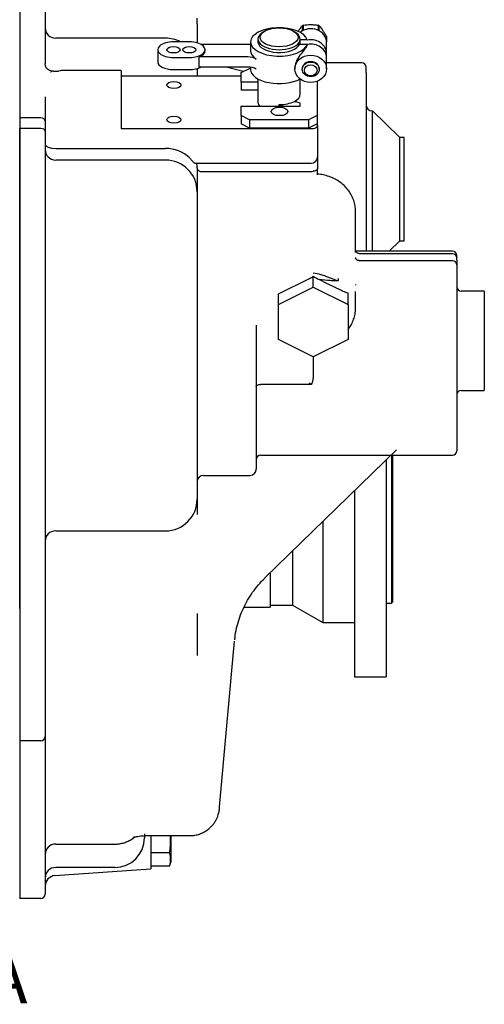
# Model space of a CAD drawing. Units: millimetres. Extents: x 0 to 410, y 0 to 287.
# Drawn here: x 218 to 255, y 151 to 230 of the extents above; entities that cross this region are included whole.
import ezdxf
from ezdxf.enums import TextEntityAlignment as Align
from ezdxf.lldxf.tags import DXFTag

# ---------------------------------------------------------------- set-up
doc = ezdxf.new("R2010")
doc.units = ezdxf.units.MM
doc.layers.add('Predeterminado', color=7, linetype='Continuous')
doc.layers.add('TM265', color=7, linetype='Continuous')
doc.styles.add('SEACAD_Arial', font='arial.ttf')
tags = doc.linetypes.add('HIDDEN2', pattern=[4.7625, 3.175, -1.5875]).pattern_tags.tags
tags[6:7] = [DXFTag(74, 4), DXFTag(75, 0), DXFTag(340, '0'), DXFTag(46, 0.0), DXFTag(50, 0.0), DXFTag(44, 0.0), DXFTag(45, 0.0)]
tags[4:5] = [DXFTag(74, 4), DXFTag(75, 0), DXFTag(340, '0'), DXFTag(46, 0.0), DXFTag(50, 0.0), DXFTag(44, 0.0), DXFTag(45, 0.0)]

# ---------------------------------------------------------------- blocks, each defined once
blk = doc.blocks.new('SE5')
at = {"layer": 'TM265', "color": 7, "linetype": 'HIDDEN2'}
for p, q in [((217.551, 231.222), (217.551, 226.414)), ((219.583, 230.952), (219.583, 226.459)), ((231.823, 229.662), (231.823, 230.13)), ((231.823, 229.662), (231.823, 228.133)), ((240.278, 229.506), (240.278, 229.091)), ((240.385, 229.144), (240.385, 229.56)), ((240.389, 229.144), (240.385, 229.144)), ((241.553, 229.144), (241.549, 229.144)), ((241.553, 229.56), (241.553, 229.144)), ((241.659, 229.091), (241.659, 229.506)), ((229.273, 228.512), (220.433, 228.512)), ((236.719, 228.429), (236.719, 228.207)), ((237.166, 229.013), (237.027, 228.914)), ((239.811, 228.914), (239.671, 229.013)), ((240.119, 228.038), (240.119, 228.429)), ((240.688, 228.377), (240.119, 228.377)), ((240.278, 229.091), (240.276, 229.088)), ((240.688, 228.377), (240.688, 228.35)), ((241.661, 229.088), (241.659, 229.091)), ((242.243, 228.629), (242.243, 228.214)), ((242.245, 228.16), (242.245, 228.576)), ((228.644, 227.581), (228.644, 226.622)), ((231.194, 228.216), (229.919, 228.216)), ((232.124, 228.015), (235.89, 228.015)), ((232.469, 227.507), (232.469, 227.581)), ((236.124, 228.207), (236.124, 227.507)), ((240.084, 228.038), (240.688, 228.038)), ((240.688, 228.011), (240.688, 228.038)), ((242.243, 228.214), (242.242, 228.215)), ((242.244, 227.271), (242.244, 228.159)), ((229.919, 226.946), (231.194, 226.946)), ((235.89, 226.999), (231.959, 226.999)), ((231.959, 226.999), (231.959, 226.188)), ((242.244, 226.044), (242.244, 226.932)), ((217.551, 226.414), (217.551, 225.252)), ((229.919, 225.988), (231.194, 225.988)), ((231.823, 226.07), (231.823, 225.962)), ((231.823, 225.962), (231.823, 225.458)), ((235.89, 226.188), (231.959, 226.188)), ((235.523, 225.822), (234.156, 226.188)), ((235.359, 225.74), (236.039, 226.079)), ((236.039, 226.079), (236.124, 226.079)), ((236.124, 226.172), (236.124, 225.996)), ((239.694, 226.152), (239.694, 226.044)), ((240.289, 226.044), (240.289, 226.001)), ((241.649, 226.001), (241.649, 226.044)), ((245.083, 226.526), (242.244, 226.526)), ((245.423, 225.736), (245.423, 226.186)), ((217.551, 225.252), (217.551, 222.088)), ((225.703, 225.9), (220.886, 225.9)), ((225.703, 225.9), (225.703, 221.922)), ((235.359, 225.458), (225.703, 225.458)), ((235.359, 224.979), (235.359, 225.74)), ((236.719, 225.228), (236.719, 223.342)), ((240.119, 224.005), (240.119, 225.22)), ((245.423, 225.736), (245.423, 224.566)), ((236.719, 224.979), (235.359, 224.979)), ((235.359, 224.979), (235.359, 224.315)), ((240.119, 224.725), (240.119, 224.979)), ((241.479, 225.03), (241.479, 222.271)), ((241.513, 221.48), (241.513, 225.044)), ((245.423, 224.566), (245.423, 221.737)), ((219.583, 223.8), (219.583, 221.828)), ((236.719, 224.315), (235.359, 224.315)), ((235.359, 222.271), (235.359, 223.032)), ((235.359, 223.032), (240.119, 223.032)), ((238.419, 223.032), (238.419, 223.159)), ((238.693, 223.032), (238.419, 223.111)), ((240.119, 223.286), (239.648, 223.421)), ((240.119, 223.032), (240.119, 223.286)), ((217.551, 222.088), (217.551, 221.238)), ((219.243, 222.088), (217.551, 222.088)), ((236.039, 221.932), (235.359, 222.271)), ((235.359, 222.271), (235.359, 221.607)), ((241.479, 222.271), (240.799, 221.932)), ((241.479, 222.271), (241.479, 221.607)), ((245.933, 211.355), (245.933, 222.65)), ((248.143, 220.525), (245.933, 222.65)), ((217.534, 215.778), (217.534, 221.238)), ((217.551, 221.238), (217.551, 215.778)), ((219.243, 221.238), (217.551, 221.238)), ((219.583, 221.828), (219.583, 221.029)), ((225.703, 221.922), (225.703, 221.226)), ((225.703, 221.226), (241.003, 221.226)), ((236.039, 221.269), (235.359, 221.607)), ((240.799, 221.932), (236.039, 221.932)), ((236.039, 221.932), (236.039, 221.269)), ((240.799, 221.269), (236.039, 221.269)), ((240.799, 221.932), (240.799, 221.269)), ((241.479, 221.607), (240.799, 221.269)), ((241.513, 221.48), (241.513, 219.121)), ((245.423, 221.737), (245.423, 220.233)), ((219.583, 221.029), (219.583, 215.475)), ((248.143, 212.195), (248.143, 220.525)), ((248.483, 220.525), (248.143, 220.525)), ((248.483, 212.195), (248.483, 220.525)), ((220.433, 219.631), (229.273, 219.631)), ((245.423, 220.233), (245.423, 217.351)), ((241.513, 219.121), (241.513, 218.95)), ((241.513, 218.95), (241.513, 218.354)), ((229.273, 218.696), (220.433, 218.696)), ((231.642, 218.44), (241.003, 218.44)), ((231.823, 218.048), (231.823, 218.07)), ((231.823, 218.048), (231.823, 216.571)), ((241.513, 218.354), (241.513, 218.014)), ((241.513, 217.506), (241.513, 218.014)), ((232.163, 217.775), (241.003, 217.775)), ((245.423, 217.351), (245.423, 214.927)), ((231.823, 216.571), (231.823, 216.146)), ((217.534, 212.29), (217.534, 215.778)), ((217.551, 215.778), (217.551, 212.29)), ((231.823, 216.146), (231.823, 214.069)), ((219.583, 215.475), (219.583, 212.29)), ((245.423, 214.927), (245.423, 211.355)), ((231.823, 214.069), (231.823, 210.867)), ((244.573, 211.404), (244.573, 214.572)), ((217.534, 193.914), (217.534, 212.29)), ((217.551, 212.29), (217.551, 193.914)), ((219.583, 212.29), (219.583, 193.914)), ((247.269, 211.355), (248.143, 212.195)), ((248.143, 212.195), (248.483, 212.195)), ((252.393, 211.355), (244.602, 211.355)), ((252.393, 211.156), (244.907, 211.156)), ((252.733, 210.857), (252.733, 211.015)), ((231.823, 210.867), (231.823, 206.351)), ((252.393, 210.593), (244.867, 210.593)), ((252.733, 210.857), (252.733, 210.816)), ((252.733, 210.658), (252.733, 210.816)), ((252.733, 210.658), (252.733, 210.371)), ((252.733, 210.371), (252.733, 210.253)), ((252.733, 210.253), (252.733, 208.525)), ((241.173, 208.473), (241.173, 209.344)), ((238.368, 207.914), (240.863, 209.164)), ((241.973, 208.918), (241.643, 209.09)), ((241.973, 208.918), (243.178, 208.315)), ((242.905, 208.993), (243.148, 208.993)), ((252.733, 208.525), (252.733, 207.814)), ((238.368, 207.068), (241.173, 208.473)), ((238.368, 207.068), (238.368, 207.914)), ((241.173, 208.473), (243.978, 207.068)), ((243.978, 207.068), (243.978, 207.983)), ((244.573, 206.764), (244.573, 207.813)), ((252.733, 207.814), (252.733, 207.527)), ((254.943, 208.147), (253.073, 208.147)), ((254.943, 208.147), (254.943, 207.977)), ((254.943, 207.977), (254.943, 205.626)), ((238.368, 204.259), (238.368, 207.068)), ((243.978, 207.068), (243.978, 204.259)), ((252.733, 207.527), (252.733, 205.902)), ((231.823, 206.351), (231.823, 197.392)), ((236.583, 205.408), (236.583, 193.816)), ((252.733, 205.902), (252.733, 204.119)), ((254.943, 205.626), (254.943, 204.853)), ((254.943, 204.853), (254.943, 202.856)), ((241.173, 202.854), (238.368, 204.259)), ((243.978, 204.259), (241.173, 202.854)), ((252.733, 204.119), (252.733, 201.833)), ((241.173, 202.854), (241.173, 201.314)), ((254.943, 202.856), (254.943, 201.888)), ((252.733, 201.833), (252.733, 199.035)), ((254.943, 201.888), (254.943, 201.33)), ((241.014, 200.638), (236.923, 200.638)), ((254.943, 201.33), (254.943, 200.734)), ((254.943, 200.734), (254.943, 200.193)), ((253.073, 200.149), (254.943, 200.149)), ((254.943, 200.149), (254.943, 200.193)), ((252.733, 199.035), (252.733, 197.66)), ((252.733, 197.66), (252.733, 195.877)), ((231.823, 197.392), (231.823, 192.536)), ((252.733, 195.877), (252.733, 195.279)), ((237.279, 185.05), (247.878, 195.359)), ((236.923, 194.939), (243.995, 194.939)), ((243.995, 194.939), (252.393, 194.939)), ((247.038, 194.542), (247.038, 177.086)), ((247.463, 194.956), (247.463, 183.023)), ((247.548, 194.939), (247.548, 183.108)), ((217.534, 190.358), (217.534, 193.914)), ((217.551, 193.914), (217.551, 190.358)), ((219.583, 193.914), (219.583, 190.667)), ((232.333, 193.306), (236.073, 193.306)), ((231.823, 192.536), (231.823, 191.392)), ((244.488, 192.062), (244.488, 177.086)), ((231.823, 191.392), (231.823, 190.148)), ((217.534, 186.107), (217.534, 190.358)), ((217.551, 190.358), (217.551, 186.107)), ((219.583, 190.667), (219.583, 186.416)), ((241.938, 189.581), (241.938, 181.468)), ((220.433, 188.842), (229.273, 188.842)), ((239.508, 187.218), (239.508, 182.87)), ((219.583, 186.416), (219.583, 182.639)), ((217.534, 182.582), (217.534, 186.107)), ((217.551, 186.107), (217.551, 182.582)), ((237.688, 185.447), (237.688, 182.7)), ((217.551, 182.582), (217.551, 172.144)), ((219.583, 182.639), (219.583, 172.278)), ((235.599, 182.7), (237.688, 182.7)), ((237.688, 182.87), (239.508, 182.87)), ((239.508, 182.87), (241.938, 181.468)), ((247.038, 183.023), (247.463, 183.023)), ((247.463, 183.023), (247.548, 183.108)), ((231.823, 182.177), (231.823, 180.572)), ((241.938, 181.468), (244.488, 181.468)), ((231.823, 180.572), (231.823, 179.441)), ((231.823, 179.441), (231.823, 178.798)), ((233.634, 166.615), (234.833, 179.953)), ((244.488, 177.086), (247.038, 177.086)), ((217.551, 172.144), (217.551, 171.938)), ((219.583, 172.278), (219.583, 171.83)), ((217.551, 171.938), (217.551, 171.714)), ((219.243, 171.938), (217.551, 171.938)), ((217.551, 171.714), (217.551, 164.086)), ((219.583, 171.83), (219.583, 164.203)), ((219.583, 164.203), (219.583, 162.824)), ((227.573, 164.454), (227.573, 164.306)), ((227.573, 164.306), (227.573, 164.2)), ((227.573, 164.306), (231.249, 164.306)), ((227.573, 164.2), (227.573, 164.118)), ((228.083, 164.306), (228.083, 161.62)), ((229.698, 164.306), (229.698, 162.173)), ((217.551, 164.086), (217.551, 162.495)), ((220.433, 163.624), (225.237, 163.624)), ((219.583, 162.824), (219.583, 159.58)), ((229.609, 162.921), (228.083, 162.921)), ((217.551, 162.495), (217.551, 159.24)), ((225.193, 161.738), (220.433, 161.738)), ((229.609, 161.841), (228.083, 161.841)), ((229.609, 161.841), (229.698, 162.173)), ((220.373, 161.081), (228.083, 161.62)), ((219.243, 159.24), (217.551, 159.24))]:
    blk.add_line(p, q, dxfattribs=at)
for centre, radius, start, end in [((220.433, 229.362), 0.85, 180, 270), ((229.273, 225.962), 2.55, 62.08298, 90), ((241.284, 228.576), 0.96, 0, 3.18231), ((241.284, 228.16), 0.96, 356.81769, 3.18231), ((229.273, 225.962), 2.55, 0, 2.41494), ((245.083, 226.186), 0.34, 0, 90), ((245.933, 223.16), 0.51, 180, 270), ((220.433, 219.546), 0.85, 180, 270), ((241.003, 218.95), 0.51, 270, 0), ((229.273, 216.146), 2.55, 0, 90), ((229.903, 218.069), 1.919, 0.02242, 0.9148), ((252.393, 211.015), 0.34, 0, 90), ((252.393, 210.816), 0.34, 0, 90), ((252.393, 210.253), 0.34, 0, 90), ((253.073, 208.487), 0.34, 180, 270), ((253.073, 199.809), 0.34, 90, 180), ((252.393, 195.279), 0.34, 270, 0), ((236.923, 194.599), 0.34, 90, 180), ((236.073, 193.816), 0.51, 270, 0), ((232.333, 192.796), 0.51, 90, 180), ((229.273, 191.392), 2.55, 270, 0), ((220.433, 187.992), 0.85, 90, 180), ((219.243, 172.278), 0.34, 270, 0), ((225.193, 164.118), 2.38, 270, 0), ((220.433, 162.774), 0.85, 90, 180), ((220.433, 160.888), 0.85, 90, 180), ((220.433, 160.233), 0.85, 94, 180), ((219.243, 159.58), 0.34, 270, 0)]:
    blk.add_arc(centre, radius, start, end, dxfattribs=at)
for centre, major_axis, ratio, start_param, end_param in [((238.419, 228.207), (2.295, 0), 0.497815, 0.148695, 6.13449), ((240.969, 228.159), (1.275, 0), 0.867283, 0, 2.307491), ((240.969, 228.576), (-1.276, 0), 0.867283, 5.187805, 5.28417), ((240.969, 228.16), (-1.276, 0), 0.867283, 5.187805, 5.28417), ((240.969, 228.576), (1.276, 0), 0.867283, 0.999015, 1.09538), ((240.969, 228.16), (1.276, 0), 0.867283, 0.999015, 1.09538), ((238.419, 228.429), (-1.7, 0), 0.497815, 5.67181, 6.283185), ((238.419, 228.429), (-1.7, 0), 0.497815, 0, 3.752968), ((240.969, 227.271), (-1.275, 0), 0.867283, 2.987924, 4.934063), ((229.919, 227.581), (1.275, 0), 0.497815, 1.570796, 4.712389), ((231.194, 227.581), (-1.275, 0), 0.497815, 1.570796, 4.712389), ((235.89, 228.438), (0.85, 0), 0.497815, 4.712389, 4.990869), ((238.419, 228.207), (1.7, 0), 0.497815, 3.141593, 6.081827), ((240.969, 226.932), (-1.275, 0), 0.867283, 3.141593, 4.934063), ((231.194, 227.507), (-1.275, 0), 0.497815, 2.214297, 3.141593), ((235.89, 226.576), (0.85, 0), 0.497815, 0.636761, 1.570796), ((238.419, 227.507), (2.295, 0), 0.497815, 3.141593, 3.778354), ((229.919, 226.622), (1.275, 0), 0.497815, 3.141593, 4.712389), ((231.194, 226.622), (-1.275, 0), 0.497815, 1.570796, 2.38856), ((235.89, 225.765), (0.85, 0), 0.497815, 0.636761, 1.570796), ((238.419, 225.996), (2.295, 0), 0.497815, 3.141593, 5.546561), ((240.969, 226.044), (0.68, 0), 0.867283, 0, 3.141593), ((238.419, 224.005), (-1.7, 0), 0.497815, 2.379621, 3.141593), ((238.419, 223.342), (1.7, 0), 0.497815, 3.141593, 3.516321), ((238.419, 224.005), (1.7, 0), 0.497815, 4.712389, 5.521214), ((219.243, 221.828), (-0.34, 0), 0.762975, 3.141593, 4.712389), ((238.453, 221.946), (-0.68, 0), 0.497815, 4.511931, 4.912847), ((219.243, 221.029), (-0.34, 0), 0.614413, 3.141593, 4.712389), ((241.003, 221.48), (-0.51, 0), 0.497815, 1.570796, 3.141593), ((220.433, 219.962), (-0.85, 0), 0.389323, 0, 1.570796), ((229.273, 217.419), (2.55, 0), 0.867505, 0.713931, 1.570796), ((241.003, 218.029), (0.51, 0), 0.497815, 4.712389, 5.052226), ((241.173, 214.572), (-3.4, 0), 0.867283, 3.141593, 3.161354), ((244.905, 210.881), (0.331, 0.079), 0.983474, 2.961121, 3.143615), ((240.863, 209.333), (0.585, 0.313), 0.226632, 4.591593, 5.145812), ((241.482, 209.333), (0.585, -0.313), 0.226632, 4.278966, 5.110063), ((241.173, 206.764), (-3.4, 0), 0.867283, 3.141593, 3.158521), ((240.833, 200.939), (0.329, -0.329), 0.266599, 4.972928, 5.534496)]:
    blk.add_ellipse(centre, major_axis=major_axis, ratio=ratio, start_param=start_param, end_param=end_param, dxfattribs=at)
for centre, major_axis, ratio in [((238.419, 228.576), (1.53, 0), 0.497815), ((229.919, 227.581), (0.527, 0), 0.497815), ((231.194, 227.581), (0.527, 0), 0.497815), ((240.969, 226.044), (-1.275, 0), 0.867283), ((240.969, 226.001), (-0.68, 0), 0.867283), ((240.969, 225.917), (0.51, 0), 0.867283), ((229.953, 224.738), (0.565, 0), 0.497815), ((238.453, 222.609), (-0.68, 0), 0.497815), ((229.953, 221.946), (0.565, 0), 0.497815)]:
    blk.add_ellipse(centre, major_axis=major_axis, ratio=ratio, dxfattribs=at)
for points, knots in [([(239.945, 229.046), (239.958, 229.066), (239.972, 229.087), (240.01, 229.144), (240.035, 229.181), (240.084, 229.251), (240.109, 229.286), (240.182, 229.385), (240.23, 229.447), (240.278, 229.506)], [0.4313756, 0.4313756, 0.4313756, 0.4313756, 0.5, 0.5, 0.625, 0.625, 0.75, 0.75, 1, 1, 1, 1]), ([(240.385, 229.56), (240.575, 229.585), (240.769, 229.6), (241.017, 229.6), (241.067, 229.599), (241.165, 229.596), (241.214, 229.593), (241.361, 229.583), (241.457, 229.572), (241.553, 229.56)], [0, 0, 0, 0, 0.5, 0.5, 0.625, 0.625, 0.75, 0.75, 1, 1, 1, 1]), ([(241.659, 229.506), (241.754, 229.388), (241.851, 229.258), (241.975, 229.073), (242, 229.034), (242.049, 228.957), (242.074, 228.917), (242.147, 228.797), (242.195, 228.714), (242.243, 228.629)], [0, 0, 0, 0, 0.5, 0.5, 0.625, 0.625, 0.75, 0.75, 1, 1, 1, 1]), ([(240.688, 228.011), (240.657, 227.901), (240.596, 227.786), (240.424, 227.539), (240.31, 227.404), (240.068, 227.095), (239.938, 226.917), (239.751, 226.539), (239.694, 226.339), (239.694, 226.152), (239.694, 226.152), (239.694, 226.152)], [0, 0, 0, 0, 0.125, 0.125, 0.25, 0.25, 0.375, 0.375, 0.5, 0.5, 0.5001223, 0.5001223, 0.5001223, 0.5001223]), ([(220.308, 225.837), (220.244, 225.842), (220.118, 225.854), (219.928, 225.915), (219.773, 226.005), (219.668, 226.119), (219.611, 226.228), (219.602, 226.307), (219.599, 226.328)], [0, 0, 0, 0, 0.148843, 0.344896, 0.53238, 0.720571, 0.937489, 1, 1, 1, 1]), ([(220.025, 225.794), (220.034, 225.8), (220.042, 225.806), (220.059, 225.816), (220.067, 225.82), (220.092, 225.833), (220.108, 225.839), (220.123, 225.843)], [0, 0, 0, 0, 0.25, 0.25, 0.5, 0.5, 1, 1, 1, 1]), ([(220.433, 225.827), (220.405, 225.827), (220.377, 225.828), (220.322, 225.831), (220.295, 225.834), (220.241, 225.84), (220.215, 225.843), (220.164, 225.847), (220.14, 225.848), (220.123, 225.843)], [0, 0, 0, 0, 0.25, 0.25, 0.5, 0.5, 0.75, 0.75, 1, 1, 1, 1]), ([(220.886, 225.9), (220.82, 225.876), (220.749, 225.858), (220.633, 225.839), (220.593, 225.834), (220.514, 225.828), (220.473, 225.827), (220.433, 225.827)], [0, 0, 0, 0, 0.5, 0.5, 0.75, 0.75, 1, 1, 1, 1]), ([(231.642, 218.44), (231.639, 218.44), (231.636, 218.441), (231.622, 218.444), (231.608, 218.452), (231.577, 218.476), (231.559, 218.492), (231.519, 218.532), (231.497, 218.555), (231.447, 218.608), (231.421, 218.636), (231.335, 218.728), (231.27, 218.797), (231.2, 218.867)], [0.2138572, 0.2138572, 0.2138572, 0.2138572, 0.25, 0.25, 0.375, 0.375, 0.5, 0.5, 0.625, 0.625, 0.75, 0.75, 1, 1, 1, 1]), ([(231.822, 218.1), (231.822, 218.143), (231.82, 218.183), (231.813, 218.257), (231.808, 218.292), (231.796, 218.356), (231.79, 218.384), (231.778, 218.422), (231.774, 218.434), (231.769, 218.445)], [0, 0, 0, 0, 0.125, 0.125, 0.25, 0.25, 0.375, 0.375, 0.4429292, 0.4429292, 0.4429292, 0.4429292]), ([(231.823, 218.07), (231.823, 218.031), (231.832, 217.992), (231.866, 217.921), (231.891, 217.888), (231.938, 217.848), (231.955, 217.835), (231.992, 217.814), (232.012, 217.805), (232.053, 217.79), (232.075, 217.784), (232.118, 217.777), (232.14, 217.775), (232.163, 217.775)], [0, 0, 0, 0, 0.25, 0.25, 0.5, 0.5, 0.625, 0.625, 0.75, 0.75, 0.875, 0.875, 1, 1, 1, 1]), ([(241.513, 218.014), (241.513, 217.988), (241.505, 217.963), (241.481, 217.927), (241.471, 217.916), (241.448, 217.895), (241.434, 217.884), (241.404, 217.865), (241.387, 217.856), (241.351, 217.839), (241.332, 217.831), (241.29, 217.817), (241.268, 217.811), (241.221, 217.799), (241.197, 217.794), (241.173, 217.79)], [0, 0, 0, 0, 0.25, 0.25, 0.375, 0.375, 0.5, 0.5, 0.625, 0.625, 0.75, 0.75, 0.875, 0.875, 1, 1, 1, 1]), ([(244.568, 214.634), (244.569, 214.655), (244.576, 214.81), (244.523, 215.128), (244.405, 215.545), (244.214, 215.945), (243.963, 216.316), (243.654, 216.651), (243.293, 216.945), (242.889, 217.189), (242.447, 217.38), (241.992, 217.511), (241.665, 217.56), (241.515, 217.574), (241.513, 217.574)], [0, 0, 0, 0, 0.0131917, 0.109864, 0.2064653, 0.3031934, 0.4002216, 0.4976535, 0.595517, 0.6937794, 0.792374, 0.8912261, 0.9852723, 0.9868142, 0.9868142, 0.9868142, 0.9868142]), ([(244.905, 211.158), (244.902, 211.157), (244.861, 211.151), (244.777, 211.178), (244.687, 211.233), (244.627, 211.301), (244.594, 211.365), (244.579, 211.414), (244.574, 211.444), (244.573, 211.461), (244.573, 211.466), (244.572, 211.466), (244.572, 211.466)], [0, 0, 0, 0, 0.0126248, 0.1877909, 0.3416748, 0.4674551, 0.5732746, 0.6569198, 0.7209382, 0.7867664, 0.8811907, 0.9015338, 0.9015338, 0.9015338, 0.9015338]), ([(244.572, 211.241), (244.572, 211.298), (244.572, 211.347), (244.572, 211.401), (244.572, 211.415), (244.572, 211.427)], [0, 0, 0, 0, 0.125, 0.125, 0.172922, 0.172922, 0.172922, 0.172922]), ([(244.866, 210.6), (244.847, 210.598), (244.785, 210.592), (244.679, 210.646), (244.606, 210.723), (244.579, 210.782), (244.576, 210.794), (244.575, 210.801)], [0, 0, 0, 0, 0.095496, 0.353331, 0.575784, 0.801397, 1, 1, 1, 1]), ([(241.173, 209.628), (241.376, 209.596), (241.58, 209.548), (241.985, 209.427), (242.188, 209.354), (242.485, 209.235), (242.583, 209.194), (242.776, 209.113), (242.871, 209.072), (243.046, 209.009), (243.132, 208.983), (243.205, 209.003), (243.217, 209.023), (243.205, 209.085), (243.182, 209.124), (243.15, 209.162)], [0, 0, 0, 0, 0.25, 0.25, 0.5, 0.5, 0.625, 0.625, 0.75, 0.75, 0.875, 0.875, 0.9375, 0.9375, 1, 1, 1, 1]), ([(241.643, 209.09), (241.943, 209.074), (242.241, 209.043), (242.659, 209.005), (242.786, 208.993), (242.908, 208.993)], [0, 0, 0, 0, 0.5, 0.5, 0.721491, 0.721491, 0.721491, 0.721491]), ([(244.572, 208.689), (244.572, 208.671), (244.573, 208.653), (244.573, 208.634), (244.573, 208.634), (244.573, 208.634)], [0.48720442, 0.48720442, 0.48720442, 0.48720442, 0.5, 0.5, 0.50017004, 0.50017004, 0.50017004, 0.50017004]), ([(243.978, 207.983), (243.915, 207.997), (243.851, 208.018), (243.72, 208.065), (243.652, 208.093), (243.449, 208.181), (243.314, 208.247), (243.178, 208.315)], [0, 0, 0, 0, 0.25, 0.25, 0.5, 0.5, 1, 1, 1, 1]), ([(244.572, 207.83), (244.572, 207.856), (244.572, 207.881), (244.572, 207.943), (244.572, 207.979), (244.572, 208.048), (244.572, 208.08), (244.572, 208.11)], [0.835536, 0.835536, 0.835536, 0.835536, 0.875, 0.875, 0.9375, 0.9375, 1, 1, 1, 1]), ([(243.982, 205.063), (244.057, 205.161), (244.21, 205.388), (244.395, 205.766), (244.52, 206.187), (244.577, 206.55), (244.567, 206.746), (244.563, 206.816)], [0.5064369, 0.5064369, 0.5064369, 0.5064369, 0.6013489, 0.7178492, 0.8337435, 0.949082, 1, 1, 1, 1]), ([(236.583, 200.438), (236.583, 200.45), (236.585, 200.462), (236.593, 200.486), (236.6, 200.498), (236.616, 200.521), (236.626, 200.532), (236.65, 200.554), (236.664, 200.564), (236.71, 200.593), (236.748, 200.609), (236.81, 200.626), (236.832, 200.631), (236.877, 200.637), (236.899, 200.638), (236.923, 200.638)], [0, 0, 0, 0, 0.125, 0.125, 0.25, 0.25, 0.375, 0.375, 0.5, 0.5, 0.75, 0.75, 0.875, 0.875, 1, 1, 1, 1]), ([(241.173, 201.314), (241.173, 201.255), (241.168, 201.197), (241.153, 201.081), (241.142, 201.024), (241.115, 200.91), (241.098, 200.854), (241.06, 200.744), (241.039, 200.69), (241.014, 200.638)], [0, 0, 0, 0, 0.25, 0.25, 0.5, 0.5, 0.75, 0.75, 1, 1, 1, 1]), ([(234.854, 180.067), (234.859, 180.137), (234.881, 180.432), (234.993, 181.006), (235.188, 181.727), (235.455, 182.433), (235.784, 183.106), (236.176, 183.749), (236.626, 184.347), (237.011, 184.792), (237.232, 184.995), (237.285, 185.043)], [0, 0, 0, 0, 0.034035, 0.167633, 0.301354, 0.434675, 0.567316, 0.699416, 0.832114, 0.965801, 1, 1, 1, 1]), ([(233.589, 166.254), (233.598, 166.31), (233.61, 166.379), (233.62, 166.475), (233.627, 166.544), (233.632, 166.597), (233.634, 166.615)], [0, 0, 0, 0, 0.394834, 0.561422, 0.875555, 1, 1, 1, 1]), ([(231.248, 164.313), (231.286, 164.31), (231.442, 164.301), (231.738, 164.349), (232.093, 164.45), (232.414, 164.602), (232.695, 164.786), (232.934, 164.996), (233.132, 165.221), (233.289, 165.451), (233.409, 165.677), (233.495, 165.891), (233.552, 166.079), (233.582, 166.211), (233.592, 166.27), (233.593, 166.281)], [0, 0, 0, 0, 0.031519, 0.148912, 0.260198, 0.366021, 0.466624, 0.561977, 0.651817, 0.735649, 0.812716, 0.881972, 0.942054, 0.991268, 1, 1, 1, 1]), ([(225.237, 163.628), (225.253, 163.627), (225.391, 163.616), (225.669, 163.657), (226.026, 163.748), (226.35, 163.891), (226.595, 164.043), (226.728, 164.147), (226.774, 164.185)], [0, 0, 0, 0, 0.0194296, 0.1844303, 0.3413165, 0.4903475, 0.6298461, 0.7056814, 0.7056814, 0.7056814, 0.7056814]), ([(226.645, 164.153), (226.645, 164.153), (226.657, 164.158), (226.725, 164.179), (226.855, 164.211), (227.045, 164.245), (227.3, 164.279), (227.474, 164.296), (227.577, 164.306)], [0.4823433, 0.4823433, 0.4823433, 0.4823433, 0.5429334, 0.6146401, 0.6909442, 0.78232, 0.8915262, 1, 1, 1, 1]), ([(229.609, 162.921), (229.633, 163.1), (229.652, 163.281), (229.679, 163.642), (229.686, 163.822), (229.686, 164.104), (229.684, 164.205), (229.68, 164.306)], [0, 0, 0, 0, 0.25, 0.25, 0.5, 0.5, 0.6408175, 0.6408175, 0.6408175, 0.6408175]), ([(229.609, 161.841), (229.633, 161.931), (229.652, 162.021), (229.679, 162.201), (229.693, 162.381), (229.679, 162.561), (229.652, 162.741), (229.633, 162.831), (229.609, 162.921)], [0, 0, 0, 0, 0.25, 0.25, 0.5, 0.75, 0.75, 1, 1, 1, 1])]:
    blk.add_open_spline(points, degree=3, knots=knots, dxfattribs=at)
for points in [[(219.601, 226.303), (219.588, 226.34), (219.585, 226.391), (219.591, 226.458)], [(241.185, 202.87), (241.177, 202.807), (241.173, 202.742), (241.173, 202.677)]]:
    blk.add_open_spline(points, degree=3, dxfattribs=at)

msp = doc.modelspace()

# ---------------------------------------------------------------- block references
at = {"layer": 'Predeterminado'}
msp.add_blockref('SE5', (0, 0), dxfattribs=at)

# ---------------------------------------------------------------- texts
at = {"layer": 'Predeterminado', "color": 7, "linetype": 'Continuous', "style": 'SEACAD_Arial'}
msp.add_text('CORTE A-A', height=3.9, dxfattribs=at).set_placement((191.616, 154.69), align=Align.TOP_LEFT)

doc.saveas('drawing.dxf')
